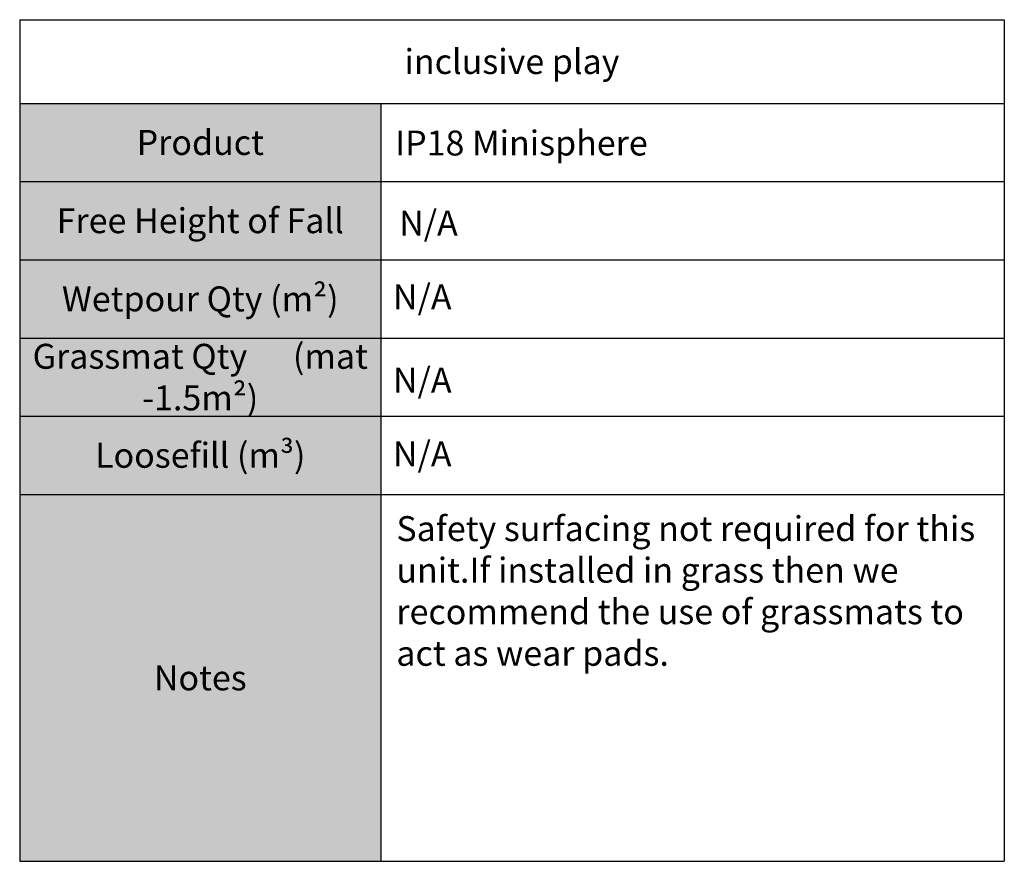
# Model space of a CAD drawing. Units: millimetres. Extents: x -1746 to 2202, y -5270 to 1152.
# Drawn here: x -1746 to 2202, y -5270 to -1896 of the extents above; entities that cross this region are included whole.
import ezdxf

# ---------------------------------------------------------------- set-up
doc = ezdxf.new("R2010")
doc.units = ezdxf.units.MM
doc.layers.add('IP Product Information', color=7, linetype='Continuous')

# ---------------------------------------------------------------- blocks, each defined once
blk = doc.blocks.new('*T12')
at = {"layer": 'IP Product Information', "color": 0, "linetype": 'Continuous', "lineweight": -2}
for p, q in [((0, 0), (1447.8, 0)), ((0, 0), (0, -335.6)), ((1447.8, 0), (3947.6, 0)), ((3947.6, 0), (3947.6, -335.6)), ((0, -335.6), (1447.8, -335.6)), ((0, -335.6), (0, -649.1)), ((1447.8, -335.6), (3947.6, -335.6)), ((1447.8, -335.6), (1447.8, -649.1)), ((3947.6, -335.6), (3947.6, -649.1)), ((0, -649.1), (1447.8, -649.1)), ((0, -649.1), (0, -962.7)), ((1447.8, -649.1), (3947.6, -649.1)), ((1447.8, -649.1), (1447.8, -962.7)), ((3947.6, -649.1), (3947.6, -962.7)), ((0, -962.7), (1447.8, -962.7)), ((0, -962.7), (0, -1276.3)), ((1447.8, -962.7), (3947.6, -962.7)), ((1447.8, -962.7), (1447.8, -1276.3)), ((3947.6, -962.7), (3947.6, -1276.3)), ((0, -1276.3), (1447.8, -1276.3)), ((0, -1276.3), (0, -1589.8)), ((1447.8, -1276.3), (3947.6, -1276.3)), ((1447.8, -1276.3), (1447.8, -1589.8)), ((3947.6, -1276.3), (3947.6, -1589.8)), ((0, -1589.8), (1447.8, -1589.8)), ((0, -1589.8), (0, -1903.4)), ((1447.8, -1589.8), (3947.6, -1589.8)), ((1447.8, -1589.8), (1447.8, -1903.4)), ((3947.6, -1589.8), (3947.6, -1903.4)), ((0, -1903.4), (1447.8, -1903.4)), ((0, -1903.4), (0, -3374.6)), ((1447.8, -1903.4), (3947.6, -1903.4)), ((1447.8, -1903.4), (1447.8, -3374.6)), ((3947.6, -1903.4), (3947.6, -3374.6)), ((0, -3374.6), (1447.8, -3374.6)), ((1447.8, -3374.6), (3947.6, -3374.6))]:
    blk.add_line(p, q, dxfattribs=at)
at = {"layer": 'IP Product Information', "color": 9, "linetype": 'Continuous'}
for points in [[(0, -335.6), (0, -649.1), (1447.8, -335.6), (1447.8, -649.1)], [(0, -649.1), (0, -962.7), (1447.8, -649.1), (1447.8, -962.7)], [(0, -962.7), (0, -1276.3), (1447.8, -962.7), (1447.8, -1276.3)], [(0, -1276.3), (0, -1589.8), (1447.8, -1276.3), (1447.8, -1589.8)], [(0, -1589.8), (0, -1903.4), (1447.8, -1589.8), (1447.8, -1903.4)], [(0, -1903.4), (0, -3374.6), (1447.8, -1903.4), (1447.8, -3374.6)]]:
    blk.add_solid(points, dxfattribs=at)
at = {"layer": 'IP Product Information', "color": 0, "linetype": 'Continuous', "char_height": 100, "attachment_point": 5}
for s, insert, width in [('{\\fCentury Gothic|b1|i0|c0|p34;\\T3.35;inclusive play}', (1973.8, -167.8), 3944.602), ('{\\fCentury Gothic|b0|i0|c0|p34;Product}', (723.9, -492.3), 1444.799), ('{\\fCentury Gothic|b0|i0|c0|p34;Free Height of Fall}', (723.9, -805.9), 1444.799), ('{\\fCentury Gothic|b0|i0|c0|p34;Wetpour Qty (m²)}', (723.9, -1119.5), 1444.799), ('{\\fCentury Gothic|b0|i0|c0|p34;Grassmat Qty      (mat -1.5m²)}', (723.9, -1433), 1444.799), ('{\\fCentury Gothic|b0|i0|c0|p34;Loosefill (m³)}', (723.9, -1746.6), 1444.799), ('{\\fCentury Gothic|b0|i0|c0|p34;Notes}', (723.9, -2639), 1444.799)]:
    blk.add_mtext(s, dxfattribs=dict(at, insert=insert, width=width))
blk = doc.blocks.new('Attributes')
blk.add_blockref('*T12', (0, 0))
at = {"layer": 'IP Product Information', "linetype": 'Continuous'}
for tag, p in [('PRODUCT_NAME', (1505.3, -544.5)), ('FFH', (1521.3, -865.3)), ('WETPOUR', (1496.6, -1161.6)), ('GRASSMAT', (1496.6, -1495))]:
    blk.add_attdef(tag, p, '', height=100, dxfattribs=at)
at = {"layer": 'IP Product Information', "linetype": 'Continuous', "flags": 12}
blk.add_attdef('LOOSEFILL', (1496.6, -1791.3), '', height=100, dxfattribs=at)

msp = doc.modelspace()

# ---------------------------------------------------------------- block references
ref = msp.add_blockref('Attributes', (-1745.7, -1895.8))
ref.add_attrib('LOOSEFILL', 'N/A', (-249.2, -3687), dxfattribs={"layer": 'IP Product Information', "linetype": 'Continuous', "height": 100})
ref.add_attrib('GRASSMAT', 'N/A', (-249.2, -3390.7), dxfattribs={"layer": 'IP Product Information', "linetype": 'Continuous', "height": 100})
ref.add_attrib('WETPOUR', 'N/A', (-249.2, -3057.4), dxfattribs={"layer": 'IP Product Information', "linetype": 'Continuous', "height": 100})
ref.add_attrib('FFH', 'N/A', (-224.5, -2761.1), dxfattribs={"layer": 'IP Product Information', "linetype": 'Continuous', "height": 100})
ref.add_attrib('PRODUCT_NAME', 'IP18 Minisphere', (-240.5, -2440.3), dxfattribs={"layer": 'IP Product Information', "linetype": 'Continuous', "height": 100})

# ---------------------------------------------------------------- texts
at = {"insert": (-235.6, -3886.4), "char_height": 100, "width": 2368.4, "attachment_point": 1}
msp.add_mtext('Safety surfacing not required for this unit.\\PIf installed in grass then we recommend the use of grassmats to act as wear pads.', dxfattribs=at)

doc.saveas('drawing.dxf')
